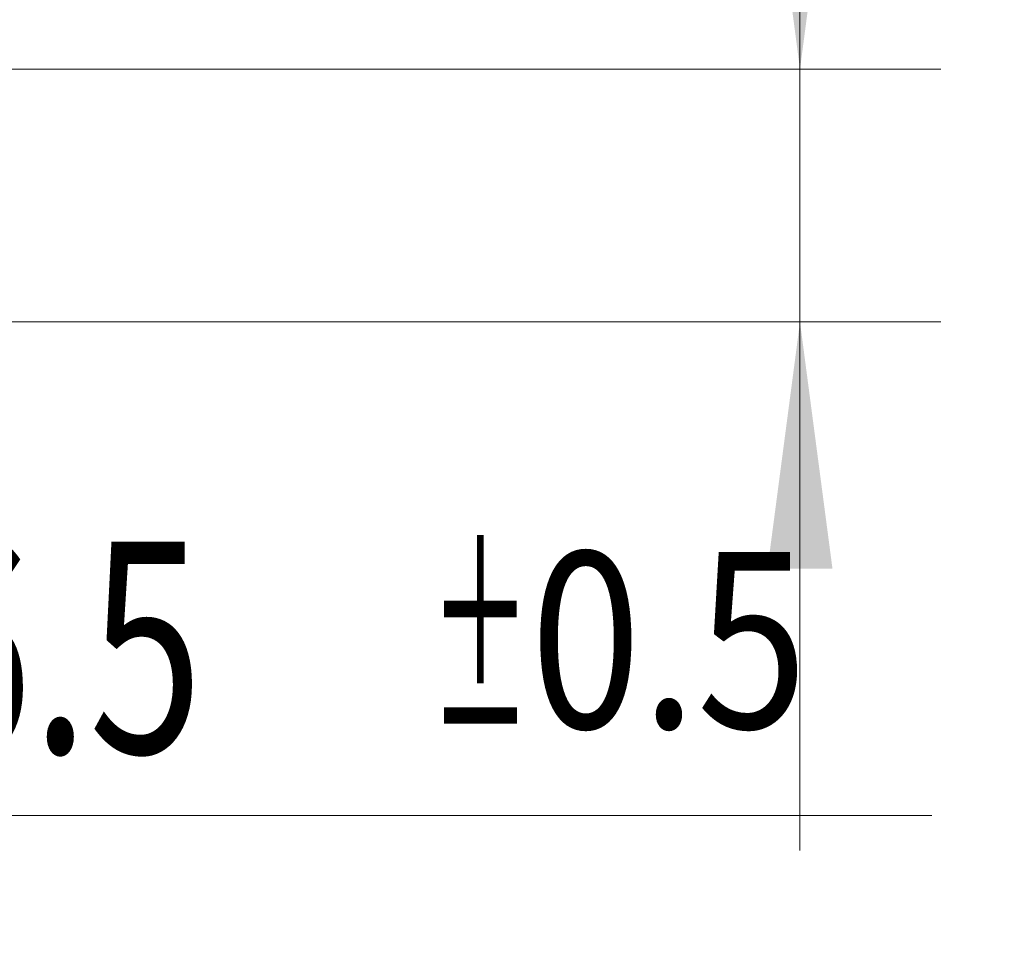
# Model space of a CAD drawing. Units: millimetres. Extents: x -21 to 57, y -82 to 29.
# Drawn here: x 43 to 57, y -11 to 2 of the extents above; entities that cross this region are included whole.
import ezdxf

# ---------------------------------------------------------------- set-up
doc = ezdxf.new("R2010")
doc.units = ezdxf.units.MM
doc.layers.add('2', color=7, linetype='Continuous')
doc.layers.add('SK2', color=7, linetype='Continuous')
doc.styles.add('iso_b_vert', font='simplex.shx')
doc.dimstyles.get("Standard").update_dxf_attribs({"dimtxt": 0.18, "dimasz": 0.18, "dimexe": 0.18, "dimexo": 0.0625, "dimgap": 0.09, "dimtad": 1, "dimzin": 0, "dimdsep": 52, "dimtxsty": 'Standard', "dimcen": 0.09, "dimadec": 0, "dimazin": 0, "dimtfac": 1, "dimtdec": 4, "dimtofl": 0, "dimtmove": 0, "dimatfit": 3, "dimfxl": 1, "dimtolj": 1, "dimtzin": 0, "dimarcsym": 0})

# ---------------------------------------------------------------- blocks, each defined once
blk = doc.blocks.new('_U0')
at = {"layer": '2', "lineweight": 13}
for p, q in [((53.677107, -9.292893), (53.677107, 29.02529)), ((36.5875, 1.792893), (55.677107, 1.792893)), ((36.5875, -1.792893), (55.677107, -1.792893))]:
    blk.add_line(p, q, dxfattribs=at)
at = {"layer": '2', "lineweight": 18}
for points in [[(53.677107, 1.792893), (53.216324, 5.292891), (54.137891, 5.292894)], [(53.677107, -1.792893), (54.137891, -5.292891), (53.216324, -5.292894)]]:
    blk.add_solid(points, dxfattribs=at)
at = {"layer": '2', "lineweight": 18, "insert": (53.085993, 11.927893), "char_height": 3, "attachment_point": 7, "rotation": 90, "line_spacing_factor": 1.084337, "style": 'iso_b_vert'}
blk.add_mtext('\\W0.7126;UNC 6-32', dxfattribs=at)
blk = doc.blocks.new('_U2')
at = {"layer": 'SK2', "lineweight": 13}
for p, q in [((28.5, -3.380393), (28.5, -10.792893)), ((35, -3.380393), (35, -10.792893)), ((21, -8.792893), (55.548321, -8.792893))]:
    blk.add_line(p, q, dxfattribs=at)
at = {"layer": 'SK2', "lineweight": 18}
for points in [[(28.5, -8.792893), (25.000002, -9.253676), (24.999998, -8.332109)], [(35, -8.792893), (38.499998, -8.332109), (38.500002, -9.253676)]]:
    blk.add_solid(points, dxfattribs=at)
at = {"layer": 'SK2', "lineweight": 18, "attachment_point": 7, "line_spacing_factor": 1.084337, "style": 'iso_b_vert'}
for s, insert, char_height in [('\\W0.7121;6.5', (41.159, -7.907778), 3), ('\\W0.8315;\\W0.4158;%%p\\W0.8315;0.5', (48.431584, -7.555297), 2.5)]:
    blk.add_mtext(s, dxfattribs=dict(at, insert=insert, char_height=char_height))

msp = doc.modelspace()

# ---------------------------------------------------------------- dimensions: what is measured, and where the dimension line sits
at = {"layer": '2', "lineweight": 18}
dim = msp.add_linear_dim(base=(53.6771, -1.7929), p1=(35, 1.7929), p2=(35, -1.7929), angle=90, dimstyle='Standard', override={"dimtxt": 3, "dimasz": 3.5, "dimexe": 2, "dimexo": 1.5875, "dimgap": 1.5, "dimtad": 1, "dimtih": 0, "dimtoh": 0, "dimdec": 3, "dimlfac": 1, "dimzin": 8, "dimdsep": 46, "dimlunit": 2, "dimpost": '', "dimtxsty": 'iso_b_vert', "dimsah": 1, "dimse1": 0, "dimse2": 0, "dimsd1": 0, "dimsd2": 0, "dimclrd": 2, "dimclre": 2, "dimclrt": 2, "dimtol": 0, "dimtm": -0.1, "dimtfac": 1.166667, "dimtdec": 3, "dimtofl": 1, "dimtmove": 0, "dimtzin": 8, "dimlwd": 13, "dimlwe": 13}, dxfattribs=at)
dim.commit()
dim.dimension.update_dxf_attribs({"geometry": '_U0', "text_midpoint": (53.6771, 20.4091)})
at = {"layer": 'SK2', "lineweight": 18}
dim = msp.add_linear_dim(base=(28.5, -8.7929), p1=(35, -1.7929), p2=(28.5, -1.7929), dimstyle='Standard', override={"dimtxt": 3, "dimasz": 3.5, "dimexe": 2, "dimexo": 1.5875, "dimgap": 1.5, "dimtad": 1, "dimtih": 1, "dimtoh": 0, "dimdec": 1, "dimlfac": 1, "dimzin": 8, "dimdsep": 46, "dimlunit": 2, "dimpost": '<>', "dimtxsty": 'iso_b_vert', "dimsah": 1, "dimse1": 0, "dimse2": 0, "dimsd1": 0, "dimsd2": 0, "dimclrd": 2, "dimclre": 2, "dimclrt": 2, "dimtol": 1, "dimlim": 0, "dimtp": 0.5, "dimtm": 0.5, "dimtfac": 0.833333, "dimtdec": 3, "dimtofl": 1, "dimtmove": 0, "dimtzin": 8, "dimlwd": 13, "dimlwe": 13}, dxfattribs=at)
dim.commit()
dim.dimension.update_dxf_attribs({"geometry": '_U2', "text_midpoint": (49.5714, -8.7929)})

doc.saveas('drawing.dxf')
